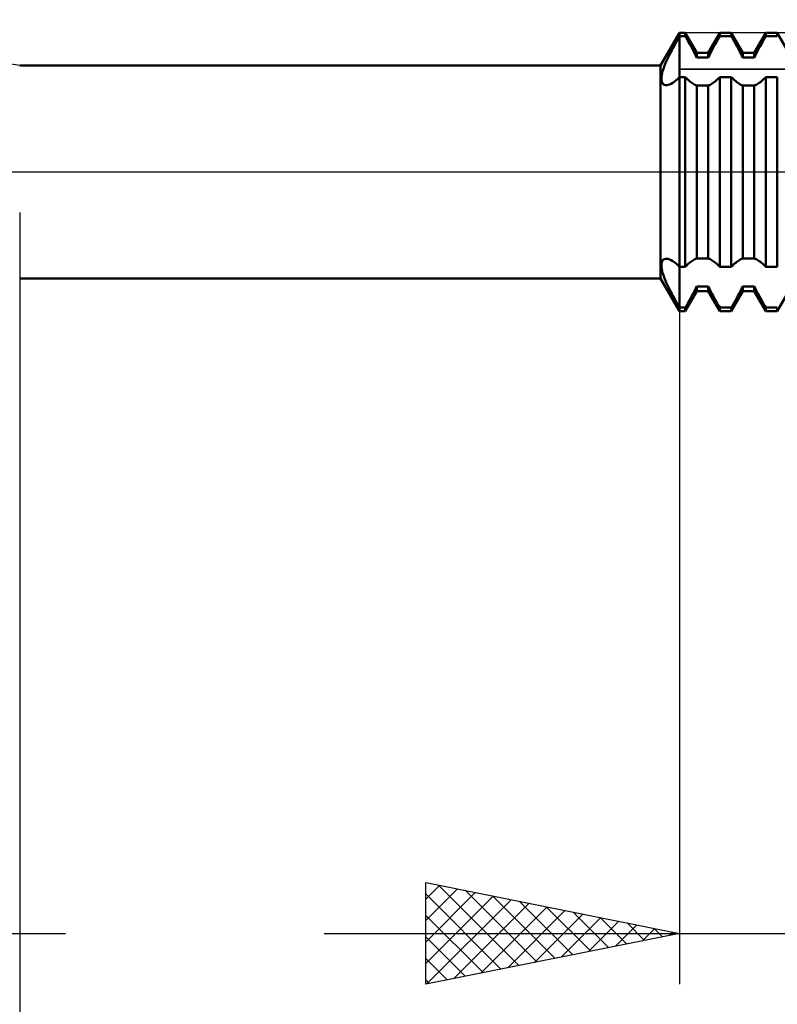
# Model space of a CAD drawing. Units: millimetres. Extents: x -27 to 114, y -36 to 45.
# Drawn here: x 50 to 65, y -16 to 3 of the extents above; entities that cross this region are included whole.
import ezdxf

# ---------------------------------------------------------------- set-up
doc = ezdxf.new("R2010")
doc.units = ezdxf.units.MM
doc.header["$LTSCALE"] = 4.85
doc.linetypes.add('LONGDASH_DASH', pattern=[0.85, 0.4, -0.2, 0.05, -0.2])
for name, color, linetype in [('1', 4, 'CONTINUOUS'), ('2', 7, 'CONTINUOUS'), ('4', 2, 'LONGDASH_DASH'), ('CUT', 1, 'CONTINUOUS'), ('NOCUT', 7, 'CONTINUOUS'), ('SK4', 2, 'LONGDASH_DASH')]:
    doc.layers.add(name, color=color, linetype=linetype)

msp = doc.modelspace()

# ---------------------------------------------------------------- linework, layer by layer
at = {"layer": '1', "color": 4, "linetype": 'CONTINUOUS', "lineweight": 50}
for p, q in [((62.729, 2.1), (63.1, 2.743)), ((63.1, 2.743), (63.213, 2.743)), ((63.1, -2.743), (63.1, 2.743)), ((63.44, 2.35), (63.213, 2.743)), ((63.213, 2.673), (63.213, 2.743)), ((63.667, 2.35), (63.894, 2.743)), ((63.894, 2.743), (64.12, 2.743)), ((63.894, 2.673), (63.894, 2.743)), ((64.347, 2.35), (64.12, 2.743)), ((64.12, 2.673), (64.12, 2.743)), ((64.574, 2.35), (64.801, 2.743)), ((64.801, 2.743), (65.027, 2.743)), ((64.801, 2.673), (64.801, 2.743)), ((65.254, 2.35), (65.027, 2.743)), ((65.027, 2.673), (65.027, 2.743)), ((63.006, 2.506), (63.037, 2.562)), ((63.037, 2.562), (63.068, 2.618)), ((63.068, 2.618), (63.1, 2.673)), ((63.1, 2.673), (63.213, 2.673)), ((63.235, 2.636), (63.213, 2.673)), ((63.257, 2.598), (63.235, 2.636)), ((63.278, 2.56), (63.257, 2.598)), ((63.3, 2.521), (63.278, 2.56)), ((63.807, 2.521), (63.829, 2.56)), ((63.829, 2.56), (63.85, 2.598)), ((63.85, 2.598), (63.872, 2.636)), ((63.872, 2.636), (63.894, 2.673)), ((63.894, 2.673), (64.12, 2.673)), ((64.142, 2.636), (64.12, 2.673)), ((64.164, 2.598), (64.142, 2.636)), ((64.185, 2.56), (64.164, 2.598)), ((64.207, 2.521), (64.185, 2.56)), ((64.714, 2.521), (64.736, 2.56)), ((64.736, 2.56), (64.757, 2.598)), ((64.757, 2.598), (64.779, 2.636)), ((64.779, 2.636), (64.801, 2.673)), ((64.801, 2.673), (65.027, 2.673)), ((62.89, 2.284), (62.917, 2.339)), ((62.917, 2.339), (62.946, 2.394)), ((62.946, 2.394), (62.975, 2.45)), ((62.975, 2.45), (63.006, 2.506)), ((63.321, 2.482), (63.3, 2.521)), ((63.342, 2.443), (63.321, 2.482)), ((63.363, 2.404), (63.342, 2.443)), ((63.383, 2.366), (63.363, 2.404)), ((63.403, 2.328), (63.383, 2.366)), ((63.422, 2.291), (63.403, 2.328)), ((63.44, 2.35), (63.667, 2.35)), ((63.44, 2.254), (63.44, 2.35)), ((63.667, 2.254), (63.667, 2.35)), ((63.685, 2.291), (63.704, 2.328)), ((63.704, 2.328), (63.724, 2.366)), ((63.724, 2.366), (63.744, 2.404)), ((63.744, 2.404), (63.765, 2.443)), ((63.765, 2.443), (63.786, 2.482)), ((63.786, 2.482), (63.807, 2.521)), ((64.228, 2.482), (64.207, 2.521)), ((64.249, 2.443), (64.228, 2.482)), ((64.27, 2.404), (64.249, 2.443)), ((64.29, 2.366), (64.27, 2.404)), ((64.31, 2.328), (64.29, 2.366)), ((64.329, 2.291), (64.31, 2.328)), ((64.347, 2.35), (64.574, 2.35)), ((64.347, 2.254), (64.347, 2.35)), ((64.574, 2.254), (64.574, 2.35)), ((64.592, 2.291), (64.611, 2.328)), ((64.611, 2.328), (64.631, 2.366)), ((64.631, 2.366), (64.651, 2.404)), ((64.651, 2.404), (64.672, 2.443)), ((64.672, 2.443), (64.693, 2.482)), ((64.693, 2.482), (64.714, 2.521)), ((62.819, 2.128), (62.84, 2.178)), ((62.84, 2.178), (62.864, 2.231)), ((62.864, 2.231), (62.89, 2.284)), ((63.44, 2.254), (63.422, 2.291)), ((63.44, 2.254), (63.667, 2.254)), ((63.667, 2.254), (63.685, 2.291)), ((64.347, 2.254), (64.329, 2.291)), ((64.347, 2.254), (64.574, 2.254)), ((64.574, 2.254), (64.592, 2.291)), ((50.1, 2.1), (62.729, 2.1)), ((62.729, -2.1), (62.729, 2.1)), ((62.749, 1.905), (62.757, 1.944)), ((62.757, 1.944), (62.768, 1.987)), ((62.768, 1.987), (62.782, 2.032)), ((62.782, 2.032), (62.799, 2.079)), ((62.799, 2.079), (62.819, 2.128)), ((62.743, 1.835), (62.744, 1.868)), ((62.745, 1.806), (62.743, 1.835)), ((62.744, 1.868), (62.749, 1.905)), ((62.751, 1.78), (62.745, 1.806)), ((62.76, 1.758), (62.751, 1.78)), ((62.772, 1.74), (62.76, 1.758)), ((62.934, 1.736), (62.966, 1.754)), ((62.966, 1.754), (62.998, 1.777)), ((62.998, 1.777), (63.031, 1.803)), ((63.031, 1.803), (63.065, 1.834)), ((63.065, 1.834), (63.1, 1.869)), ((63.1, 1.869), (63.213, 1.869)), ((63.235, 1.847), (63.213, 1.869)), ((63.213, -1.869), (63.213, 1.869)), ((63.257, 1.826), (63.235, 1.847)), ((63.278, 1.806), (63.257, 1.826)), ((63.3, 1.787), (63.278, 1.806)), ((63.321, 1.77), (63.3, 1.787)), ((63.342, 1.755), (63.321, 1.77)), ((63.363, 1.741), (63.342, 1.755)), ((63.744, 1.741), (63.765, 1.755)), ((63.765, 1.755), (63.786, 1.77)), ((63.786, 1.77), (63.807, 1.787)), ((63.807, 1.787), (63.829, 1.806)), ((63.829, 1.806), (63.85, 1.826)), ((63.85, 1.826), (63.872, 1.847)), ((63.872, 1.847), (63.894, 1.869)), ((63.894, 1.869), (64.12, 1.869)), ((63.894, -1.869), (63.894, 1.869)), ((64.142, 1.847), (64.12, 1.869)), ((64.12, -1.869), (64.12, 1.869)), ((64.164, 1.826), (64.142, 1.847)), ((64.185, 1.806), (64.164, 1.826)), ((64.207, 1.787), (64.185, 1.806)), ((64.228, 1.77), (64.207, 1.787)), ((64.249, 1.755), (64.228, 1.77)), ((64.27, 1.741), (64.249, 1.755)), ((64.651, 1.741), (64.672, 1.755)), ((64.672, 1.755), (64.693, 1.77)), ((64.693, 1.77), (64.714, 1.787)), ((64.714, 1.787), (64.736, 1.806)), ((64.736, 1.806), (64.757, 1.826)), ((64.757, 1.826), (64.779, 1.847)), ((64.779, 1.847), (64.801, 1.869)), ((64.801, 1.869), (65.027, 1.869)), ((64.801, -1.869), (64.801, 1.869)), ((65.027, -1.869), (65.027, 1.869)), ((62.787, 1.726), (62.772, 1.74)), ((62.804, 1.717), (62.787, 1.726)), ((62.825, 1.711), (62.804, 1.717)), ((62.849, 1.71), (62.825, 1.711)), ((62.849, 1.71), (62.875, 1.714)), ((62.875, 1.714), (62.904, 1.723)), ((62.904, 1.723), (62.934, 1.736)), ((63.383, 1.729), (63.363, 1.741)), ((63.403, 1.718), (63.383, 1.729)), ((63.422, 1.71), (63.403, 1.718)), ((63.44, 1.702), (63.422, 1.71)), ((63.44, 1.702), (63.667, 1.702)), ((63.44, -1.702), (63.44, 1.702)), ((63.667, 1.702), (63.685, 1.71)), ((63.667, -1.702), (63.667, 1.702)), ((63.685, 1.71), (63.704, 1.718)), ((63.704, 1.718), (63.724, 1.729)), ((63.724, 1.729), (63.744, 1.741)), ((64.29, 1.729), (64.27, 1.741)), ((64.31, 1.718), (64.29, 1.729)), ((64.329, 1.71), (64.31, 1.718)), ((64.347, 1.702), (64.329, 1.71)), ((64.347, 1.702), (64.574, 1.702)), ((64.347, -1.702), (64.347, 1.702)), ((64.574, 1.702), (64.592, 1.71)), ((64.574, -1.702), (64.574, 1.702)), ((64.592, 1.71), (64.611, 1.718)), ((64.611, 1.718), (64.631, 1.729)), ((64.631, 1.729), (64.651, 1.741)), ((62.76, -1.758), (62.772, -1.74)), ((62.772, -1.74), (62.787, -1.726)), ((62.787, -1.726), (62.804, -1.717)), ((62.804, -1.717), (62.824, -1.711)), ((62.824, -1.711), (62.849, -1.71)), ((62.875, -1.714), (62.849, -1.71)), ((62.904, -1.723), (62.875, -1.714)), ((62.934, -1.736), (62.904, -1.723)), ((62.966, -1.754), (62.934, -1.736)), ((63.342, -1.755), (63.363, -1.741)), ((63.363, -1.741), (63.383, -1.729)), ((63.383, -1.729), (63.403, -1.718)), ((63.403, -1.718), (63.422, -1.709)), ((63.422, -1.709), (63.44, -1.702)), ((63.44, -1.702), (63.667, -1.702)), ((63.685, -1.71), (63.667, -1.702)), ((63.704, -1.718), (63.685, -1.71)), ((63.724, -1.729), (63.704, -1.718)), ((63.744, -1.741), (63.724, -1.729)), ((63.765, -1.755), (63.744, -1.741)), ((64.249, -1.755), (64.27, -1.741)), ((64.27, -1.741), (64.29, -1.729)), ((64.29, -1.729), (64.31, -1.718)), ((64.31, -1.718), (64.329, -1.709)), ((64.329, -1.709), (64.347, -1.702)), ((64.347, -1.702), (64.574, -1.702)), ((64.592, -1.71), (64.574, -1.702)), ((64.611, -1.718), (64.592, -1.71)), ((64.631, -1.729), (64.611, -1.718)), ((64.651, -1.741), (64.631, -1.729)), ((64.672, -1.755), (64.651, -1.741)), ((62.743, -1.835), (62.745, -1.806)), ((62.744, -1.868), (62.743, -1.835)), ((62.749, -1.905), (62.744, -1.868)), ((62.745, -1.806), (62.751, -1.78)), ((62.757, -1.945), (62.749, -1.905)), ((62.751, -1.78), (62.76, -1.758)), ((62.998, -1.777), (62.966, -1.754)), ((63.032, -1.803), (62.998, -1.777)), ((63.066, -1.834), (63.032, -1.803)), ((63.1, -1.869), (63.066, -1.834)), ((63.1, -1.869), (63.213, -1.869)), ((63.213, -1.869), (63.235, -1.847)), ((63.235, -1.847), (63.257, -1.826)), ((63.257, -1.826), (63.278, -1.806)), ((63.278, -1.806), (63.3, -1.787)), ((63.3, -1.787), (63.321, -1.77)), ((63.321, -1.77), (63.342, -1.755)), ((63.786, -1.77), (63.765, -1.755)), ((63.807, -1.787), (63.786, -1.77)), ((63.829, -1.806), (63.807, -1.787)), ((63.85, -1.826), (63.829, -1.806)), ((63.872, -1.847), (63.85, -1.826)), ((63.894, -1.869), (63.872, -1.847)), ((63.894, -1.869), (64.12, -1.869)), ((64.12, -1.869), (64.142, -1.847)), ((64.142, -1.847), (64.164, -1.826)), ((64.164, -1.826), (64.185, -1.806)), ((64.185, -1.806), (64.207, -1.787)), ((64.207, -1.787), (64.228, -1.77)), ((64.228, -1.77), (64.249, -1.755)), ((64.693, -1.77), (64.672, -1.755)), ((64.714, -1.787), (64.693, -1.77)), ((64.736, -1.806), (64.714, -1.787)), ((64.757, -1.826), (64.736, -1.806)), ((64.779, -1.847), (64.757, -1.826)), ((64.801, -1.869), (64.779, -1.847)), ((64.801, -1.869), (65.027, -1.869)), ((50.1, -2.1), (62.729, -2.1)), ((63.1, -2.743), (62.729, -2.1)), ((62.768, -1.987), (62.757, -1.945)), ((62.782, -2.032), (62.768, -1.987)), ((62.799, -2.079), (62.782, -2.032)), ((62.819, -2.128), (62.799, -2.079)), ((62.84, -2.179), (62.819, -2.128)), ((62.864, -2.231), (62.84, -2.179)), ((62.89, -2.284), (62.864, -2.231)), ((62.917, -2.339), (62.89, -2.284)), ((63.403, -2.328), (63.422, -2.291)), ((63.422, -2.291), (63.44, -2.254)), ((63.44, -2.254), (63.667, -2.254)), ((63.44, -2.35), (63.44, -2.254)), ((63.685, -2.291), (63.667, -2.254)), ((63.667, -2.35), (63.667, -2.254)), ((63.704, -2.328), (63.685, -2.291)), ((64.31, -2.328), (64.329, -2.291)), ((64.329, -2.291), (64.347, -2.254)), ((64.347, -2.254), (64.574, -2.254)), ((64.347, -2.35), (64.347, -2.254)), ((64.592, -2.291), (64.574, -2.254)), ((64.574, -2.35), (64.574, -2.254)), ((64.611, -2.328), (64.592, -2.291)), ((62.946, -2.394), (62.917, -2.339)), ((62.975, -2.45), (62.946, -2.394)), ((63.005, -2.506), (62.975, -2.45)), ((63.036, -2.562), (63.005, -2.506)), ((63.213, -2.743), (63.44, -2.35)), ((63.278, -2.56), (63.3, -2.521)), ((63.3, -2.521), (63.321, -2.482)), ((63.321, -2.482), (63.342, -2.443)), ((63.342, -2.443), (63.363, -2.404)), ((63.363, -2.404), (63.383, -2.366)), ((63.383, -2.366), (63.403, -2.328)), ((63.44, -2.35), (63.667, -2.35)), ((63.894, -2.743), (63.667, -2.35)), ((63.724, -2.366), (63.704, -2.328)), ((63.744, -2.404), (63.724, -2.366)), ((63.765, -2.443), (63.744, -2.404)), ((63.786, -2.482), (63.765, -2.443)), ((63.807, -2.521), (63.786, -2.482)), ((63.829, -2.56), (63.807, -2.521)), ((64.12, -2.743), (64.347, -2.35)), ((64.185, -2.56), (64.207, -2.521)), ((64.207, -2.521), (64.228, -2.482)), ((64.228, -2.482), (64.249, -2.443)), ((64.249, -2.443), (64.27, -2.404)), ((64.27, -2.404), (64.29, -2.366)), ((64.29, -2.366), (64.31, -2.328)), ((64.347, -2.35), (64.574, -2.35)), ((64.801, -2.743), (64.574, -2.35)), ((64.631, -2.366), (64.611, -2.328)), ((64.651, -2.404), (64.631, -2.366)), ((64.672, -2.443), (64.651, -2.404)), ((64.693, -2.482), (64.672, -2.443)), ((64.714, -2.521), (64.693, -2.482)), ((64.736, -2.56), (64.714, -2.521)), ((65.027, -2.743), (65.254, -2.35)), ((63.068, -2.618), (63.036, -2.562)), ((63.1, -2.673), (63.068, -2.618)), ((63.1, -2.673), (63.213, -2.673)), ((63.213, -2.673), (63.235, -2.636)), ((63.213, -2.743), (63.213, -2.673)), ((63.235, -2.636), (63.257, -2.598)), ((63.257, -2.598), (63.278, -2.56)), ((63.85, -2.598), (63.829, -2.56)), ((63.872, -2.636), (63.85, -2.598)), ((63.894, -2.673), (63.872, -2.636)), ((63.894, -2.673), (64.12, -2.673)), ((63.894, -2.743), (63.894, -2.673)), ((64.12, -2.673), (64.142, -2.636)), ((64.12, -2.743), (64.12, -2.673)), ((64.142, -2.636), (64.164, -2.598)), ((64.164, -2.598), (64.185, -2.56)), ((64.757, -2.598), (64.736, -2.56)), ((64.779, -2.636), (64.757, -2.598)), ((64.801, -2.673), (64.779, -2.636)), ((64.801, -2.673), (65.027, -2.673)), ((64.801, -2.743), (64.801, -2.673)), ((65.027, -2.743), (65.027, -2.673)), ((63.1, -2.743), (63.213, -2.743)), ((63.894, -2.743), (64.12, -2.743)), ((64.801, -2.743), (65.027, -2.743))]:
    msp.add_line(p, q, dxfattribs=at)
at = {"layer": '2', "color": 7, "linetype": 'CONTINUOUS', "lineweight": 25}
for p, q in [((50.1, -0.8), (50.1, -36)), ((63.1, -0.8), (63.1, -16)), ((58.1, -16), (58.1, -14)), ((58.1, -14), (63.1, -15)), ((58.1, -14.323), (58.369, -14.054)), ((58.1, -14.747), (58.723, -14.125)), ((58.355, -14.051), (59.936, -15.633)), ((58.885, -14.157), (60.29, -15.562)), ((58.1, -15.172), (59.076, -14.195)), ((58.1, -14.221), (59.583, -15.703)), ((58.1, -15.596), (59.43, -14.266)), ((58.125, -15.995), (59.783, -14.337)), ((59.415, -14.263), (60.643, -15.491)), ((58.655, -15.889), (60.137, -14.407)), ((59.186, -15.783), (60.491, -14.478)), ((59.946, -14.369), (60.997, -15.421)), ((60.476, -14.475), (61.351, -15.35)), ((58.1, -14.645), (59.229, -15.774)), ((59.716, -15.677), (60.844, -14.549)), ((60.246, -15.571), (61.198, -14.62)), ((60.777, -15.465), (61.551, -14.69)), ((61.006, -14.581), (61.704, -15.279)), ((61.537, -14.687), (62.058, -15.208)), ((61.307, -15.359), (61.905, -14.761)), ((61.837, -15.253), (62.258, -14.832)), ((62.067, -14.793), (62.411, -15.138)), ((62.368, -15.146), (62.612, -14.902)), ((62.597, -14.899), (62.765, -15.067)), ((25, -15), (51, -15)), ((56.1, -15), (87, -15)), ((63.1, -15), (58.1, -16)), ((58.1, -15.069), (58.876, -15.845)), ((62.898, -15.04), (62.965, -14.973)), ((58.1, -15.493), (58.522, -15.916)), ((58.1, -15.918), (58.169, -15.986))]:
    msp.add_line(p, q, dxfattribs=at)
at = {"layer": '4', "color": 2, "linetype": 'LONGDASH_DASH', "lineweight": 25}
msp.add_line((32, 0), (80, 0), dxfattribs=at)
at = {"layer": 'CUT', "color": 1, "linetype": 'CONTINUOUS', "lineweight": 25}
for p, q in [((76.37, 2.743), (63.1, 2.743)), ((63.1, 2.743), (63.1, 2.027)), ((63.1, 2.027), (79.923, 2.027))]:
    msp.add_line(p, q, dxfattribs=at)
at = {"layer": 'NOCUT', "color": 7, "linetype": 'CONTINUOUS', "lineweight": 25}
for p, q in [((50.1, 2.1), (44, 3)), ((63.1, 2.743), (62.729, 2.1)), ((63.1, 2.027), (63.1, 2.743)), ((62.729, 2.1), (50.1, 2.1)), ((79.923, 2.027), (63.1, 2.027)), ((44, 0), (80, 0))]:
    msp.add_line(p, q, dxfattribs=at)
at = {"layer": 'SK4', "color": 2, "linetype": 'LONGDASH_DASH', "lineweight": 25}
msp.add_line((-6, 0), (86, 0), dxfattribs=at)

doc.saveas('drawing.dxf')
